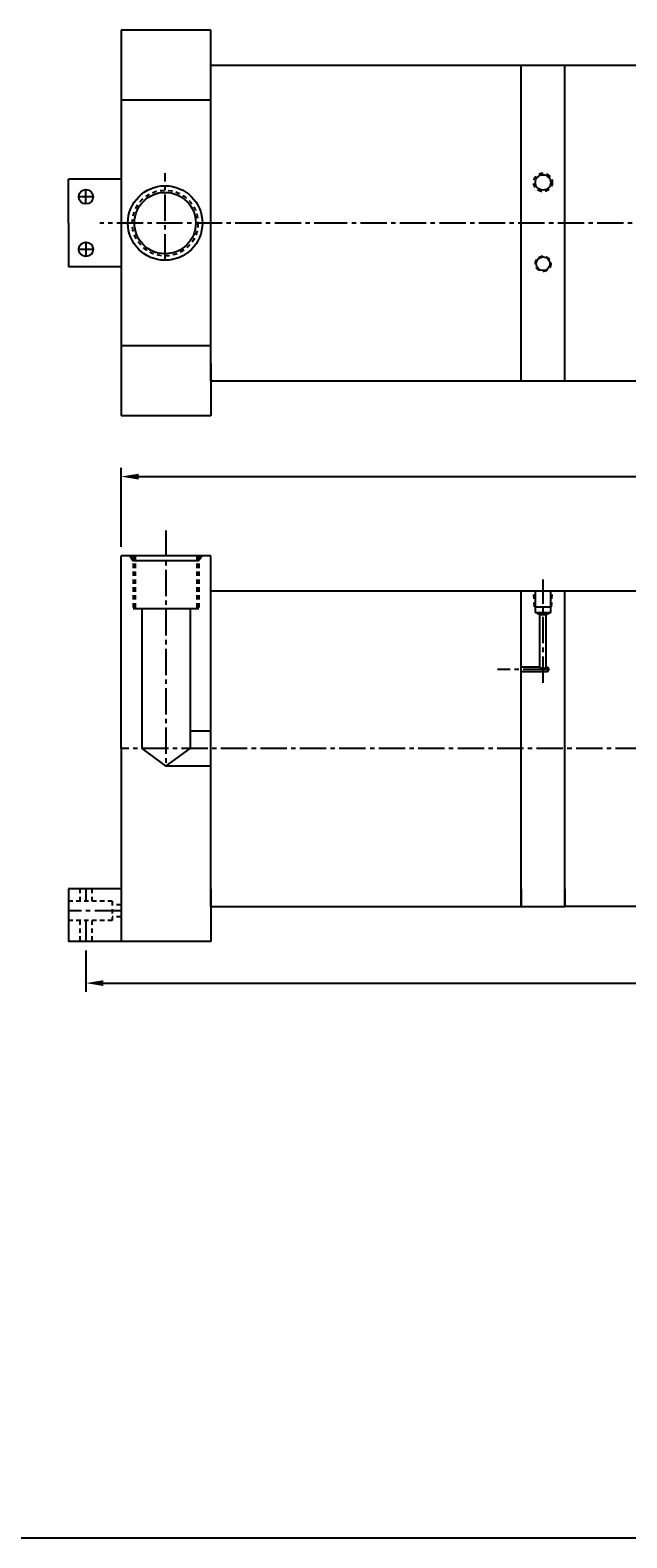
# Model space of a CAD drawing. Extents: x -17.1 to 78.7, y -1 to 70.6.
# Drawn here: x 10.4 to 27.4, y -1 to 42 of the extents above; entities that cross this region are included whole.
import ezdxf

# ---------------------------------------------------------------- set-up
doc = ezdxf.new("R2010")
doc.units = 0
doc.header["$MEASUREMENT"] = 0
doc.header["$PDMODE"] = 35
doc.linetypes.add('CENTER2', pattern=[1.125, 0.75, -0.125, 0.125, -0.125])
doc.linetypes.add('HIDDEN2', pattern=[0.1875, 0.125, -0.0625])
doc.layers.get('DEFPOINTS').update_dxf_attribs({"linetype": 'CONTINUOUS'})
for name, color, linetype in [('BORDER', 7, 'CONTINUOUS'), ('CENTER', 3, 'CENTER2'), ('HIDDEN', 7, 'HIDDEN2'), ('SOLID', 7, 'CONTINUOUS'), ('TEXT-DIM', 4, 'CONTINUOUS')]:
    doc.layers.add(name, color=color, linetype=linetype)
doc.styles.add('ROMANS', font='romans.shx')
doc.dimstyles.new('QUARTER', dxfattribs={"dimtxt": 0.25, "dimasz": 0.5, "dimexe": 0.25, "dimexo": 0.25, "dimgap": 0.36, "dimtad": 0, "dimtih": 1, "dimtoh": 1, "dimdec": 3, "dimzin": 4, "dimdsep": 46, "dimtxsty": 'ROMANS', "dimcen": 0.375, "dimclrd": 256, "dimclre": 256, "dimclrt": 256, "dimadec": 0, "dimazin": 0, "dimtfac": 0.75, "dimtdec": 3, "dimtofl": 0, "dimtmove": 2, "dimatfit": 3, "dimfxl": 0, "dimtolj": 1, "dimtzin": 4, "dimarcsym": 0})

# ---------------------------------------------------------------- blocks, each defined once
blk = doc.blocks.new('*D3')
at = {"layer": 'DEFPOINTS', "color": 0}
for p in [(12.943, 29.254), (12.943, 26.998), (58.167, 26.998)]:
    blk.add_point(p, dxfattribs=at)
at = {"layer": 'TEXT-DIM', "lineweight": -2}
for p, q in [((12.943, 27.248), (12.943, 29.504)), ((13.443, 29.254), (34.57, 29.254)), ((57.667, 29.254), (36.54, 29.254)), ((58.167, 27.248), (58.167, 29.504))]:
    blk.add_line(p, q, dxfattribs=at)
at = {"layer": 'TEXT-DIM'}
for points in [[(13.443, 29.337), (13.443, 29.171), (12.943, 29.254)], [(57.667, 29.337), (57.667, 29.171), (58.167, 29.254)]]:
    blk.add_solid(points, dxfattribs=at)
at = {"layer": 'TEXT-DIM', "insert": (35.555, 29.254), "char_height": 0.25, "attachment_point": 5, "style": 'ROMANS'}
blk.add_mtext('\\A1;45.224', dxfattribs=at)
blk = doc.blocks.new('*D11')
at = {"layer": 'DEFPOINTS', "color": 0}
for p in [(11.943, 15.998), (59.167, 15.998), (59.167, 14.813)]:
    blk.add_point(p, dxfattribs=at)
at = {"layer": 'TEXT-DIM', "lineweight": -2}
for p, q in [((11.943, 15.748), (11.943, 14.563)), ((59.167, 15.748), (59.167, 14.563)), ((12.443, 14.813), (34.57, 14.813)), ((58.667, 14.813), (36.54, 14.813))]:
    blk.add_line(p, q, dxfattribs=at)
at = {"layer": 'TEXT-DIM'}
for points in [[(12.443, 14.896), (12.443, 14.73), (11.943, 14.813)], [(58.667, 14.896), (58.667, 14.73), (59.167, 14.813)]]:
    blk.add_solid(points, dxfattribs=at)
at = {"layer": 'TEXT-DIM', "insert": (35.555, 14.813), "char_height": 0.25, "attachment_point": 5, "style": 'ROMANS'}
blk.add_mtext('\\A1;47.224', dxfattribs=at)

msp = doc.modelspace()

# ---------------------------------------------------------------- linework, layer by layer
at = {"layer": 'BORDER'}
msp.add_line((-17.1148, -1.0025), (78.7057, -1.0025), dxfattribs=at)
at = {"layer": 'CENTER'}
for p, q in [((14.1998, 35.4208), (14.1998, 37.9086)), ((11.9427, 37.0283), (11.9427, 37.4383)), ((12.1477, 37.2333), (11.7377, 37.2333)), ((19.1996, 36.4833), (12.3397, 36.4833)), ((58.7694, 36.4833), (19.1996, 36.4833)), ((12.1477, 35.7333), (11.7377, 35.7333)), ((11.9427, 35.9383), (11.9427, 35.5283)), ((14.2227, 27.7224), (14.2227, 20.9983)), ((24.9747, 23.3775), (24.9747, 26.3211)), ((25.1606, 23.7548), (23.676, 23.7548)), ((11.9427, 17.4983), (11.9427, 17.1483)), ((12.9427, 16.8733), (11.4427, 16.8733)), ((11.9427, 16.5983), (11.9427, 15.9983))]:
    msp.add_line(p, q, dxfattribs=at)
at = {"layer": 'CENTER', "color": 3}
msp.add_line((58.1667, 21.4983), (12.9427, 21.4983), dxfattribs=at)
at = {"layer": 'HIDDEN'}
for p, q in [((13.2852, 26.9983), (13.2852, 25.4983)), ((13.3452, 26.9983), (13.3452, 25.4983)), ((15.1002, 26.9983), (15.1002, 25.4983)), ((15.1602, 26.9983), (15.1602, 25.4983)), ((24.7323, 25.5428), (24.7097, 25.9983)), ((25.2171, 25.5428), (25.2382, 25.9983)), ((11.7727, 17.4983), (11.7727, 17.1483)), ((12.1127, 17.4983), (12.1127, 17.1483)), ((12.6927, 17.1483), (12.6927, 16.5983)), ((12.9427, 17.0433), (12.6927, 17.0433)), ((11.7727, 16.5983), (11.7727, 15.9983)), ((12.1127, 16.5983), (12.1127, 15.9983)), ((12.9427, 16.7033), (12.6927, 16.7033))]:
    msp.add_line(p, q, dxfattribs=at)
at = {"layer": 'HIDDEN', "color": 7}
for p, q in [((12.6927, 17.1483), (11.4427, 17.1483)), ((12.6927, 16.5983), (11.4427, 16.5983))]:
    msp.add_line(p, q, dxfattribs=at)
at = {"layer": 'HIDDEN'}
for centre, radius in [((24.9747, 37.6433), 0.264), ((14.1998, 36.4833), 0.9375), ((24.9747, 35.3233), 0.219)]:
    msp.add_circle(centre, radius, dxfattribs=at)
at = {"layer": 'SOLID'}
for p, q in [((12.9427, 41.9833), (12.9427, 30.9833)), ((15.5027, 41.9833), (12.9427, 41.9833)), ((15.5027, 31.9833), (15.5027, 41.9833)), ((15.5027, 40.9833), (24.3497, 40.9833)), ((24.3497, 40.9833), (56.4167, 40.9833)), ((24.3497, 31.9833), (24.3497, 40.9833)), ((25.5997, 31.9833), (25.5997, 40.9833)), ((15.5027, 39.9833), (12.9427, 39.9833)), ((12.9427, 37.7333), (11.4427, 37.7333)), ((11.4427, 36.4833), (11.4427, 37.7333)), ((11.4427, 36.4833), (11.4427, 35.2333)), ((12.9427, 35.2333), (11.4427, 35.2333)), ((15.5027, 32.9833), (12.9427, 32.9833)), ((15.5027, 32.4833), (15.5027, 30.9833)), ((15.5027, 31.9833), (56.4167, 31.9833)), ((15.5027, 30.9833), (12.9427, 30.9833)), ((12.9427, 21.4983), (12.9427, 26.9983)), ((15.5027, 26.9983), (12.9427, 26.9983)), ((13.195, 26.9945), (13.2816, 26.8646)), ((13.2816, 26.8646), (15.1598, 26.8615)), ((15.2557, 26.9976), (15.1598, 26.8615)), ((15.5027, 16.9983), (15.5027, 26.9983)), ((15.5027, 25.9983), (24.3497, 25.9983)), ((24.3497, 25.9983), (25.5997, 25.9983)), ((24.3497, 16.9983), (24.3497, 25.9983)), ((24.7557, 25.3783), (24.7557, 25.9983)), ((25.1937, 25.3783), (25.1937, 25.9983)), ((25.5997, 25.9983), (42.6647, 25.9983)), ((25.5997, 16.9983), (25.5997, 25.9983)), ((13.2852, 25.4983), (15.1602, 25.4983)), ((13.5352, 25.4983), (13.5352, 21.4983)), ((14.9102, 25.4983), (14.9142, 21.4983)), ((24.7323, 25.5428), (25.2171, 25.5428)), ((24.7557, 25.3783), (25.1937, 25.3783)), ((24.8807, 25.3156), (24.7557, 25.3783)), ((25.1937, 25.3783), (25.0687, 25.3156)), ((24.8807, 23.8168), (24.8807, 25.3156)), ((25.0687, 25.3156), (24.8807, 25.3156)), ((25.0687, 23.8168), (25.0687, 25.3156)), ((24.8807, 23.8168), (24.3497, 23.8168)), ((25.1049, 23.6928), (24.3497, 23.6928)), ((24.8807, 23.8168), (24.9747, 23.7548)), ((24.9747, 23.7548), (25.0687, 23.8168)), ((25.1049, 23.8168), (25.0687, 23.8168)), ((25.1049, 23.8168), (25.1407, 23.7548)), ((25.1049, 23.8168), (25.1049, 23.6928)), ((25.1049, 23.6928), (25.1407, 23.7548)), ((12.9427, 21.4983), (12.9427, 15.9983)), ((12.9427, 21.4983), (12.9427, 15.9983)), ((11.4427, 17.4983), (11.4427, 15.9983)), ((12.9427, 17.4983), (11.4427, 17.4983)), ((12.9427, 17.4983), (12.9427, 15.9983)), ((15.5027, 17.4983), (15.5027, 15.9983)), ((24.3497, 17.4983), (24.3497, 16.9983)), ((25.5997, 17.4983), (25.5997, 16.9983)), ((15.5027, 16.9983), (24.3497, 16.9983)), ((24.3497, 16.9983), (25.5997, 16.9983)), ((42.6647, 16.9983), (25.5997, 16.9983)), ((12.9427, 15.9983), (11.4427, 15.9983)), ((15.5027, 15.9983), (12.9427, 15.9983))]:
    msp.add_line(p, q, dxfattribs=at)
at = {"layer": 'SOLID', "color": 7}
for p, q in [((15.5027, 21.9983), (14.9137, 21.9983)), ((15.5027, 20.9983), (14.2227, 20.9983))]:
    msp.add_line(p, q, dxfattribs=at)
at = {"layer": 'SOLID'}
for centre, radius in [((24.9747, 37.6433), 0.219), ((11.9427, 37.2333), 0.205), ((14.1998, 36.4833), 1.0625), ((14.1998, 36.4833), 0.875), ((11.9427, 35.7333), 0.205), ((24.9747, 35.3233), 0.1955)]:
    msp.add_circle(centre, radius, dxfattribs=at)
at = {"layer": 'TEXT-DIM', "color": 7}
for p, q in [((13.5352, 21.4983), (14.223, 21.0019)), ((14.223, 21.0019), (14.9142, 21.4983))]:
    msp.add_line(p, q, dxfattribs=at)

# ---------------------------------------------------------------- dimensions: what is measured, and where the dimension line sits
at = {"layer": 'TEXT-DIM'}
for base, p1, p2, picture, middle in [((12.9427, 29.254), (58.1667, 26.9983), (12.9427, 26.9983), '*D3', (35.5547, 29.254)), ((59.1667, 14.8131), (11.9427, 15.9983), (59.1667, 15.9983), '*D11', (35.5547, 14.8131))]:
    dim = msp.add_linear_dim(base=base, p1=p1, p2=p2, dimstyle='QUARTER', dxfattribs=at)
    dim.commit()
    dim.dimension.update_dxf_attribs({"geometry": picture, "text_midpoint": middle})

doc.saveas('drawing.dxf')
